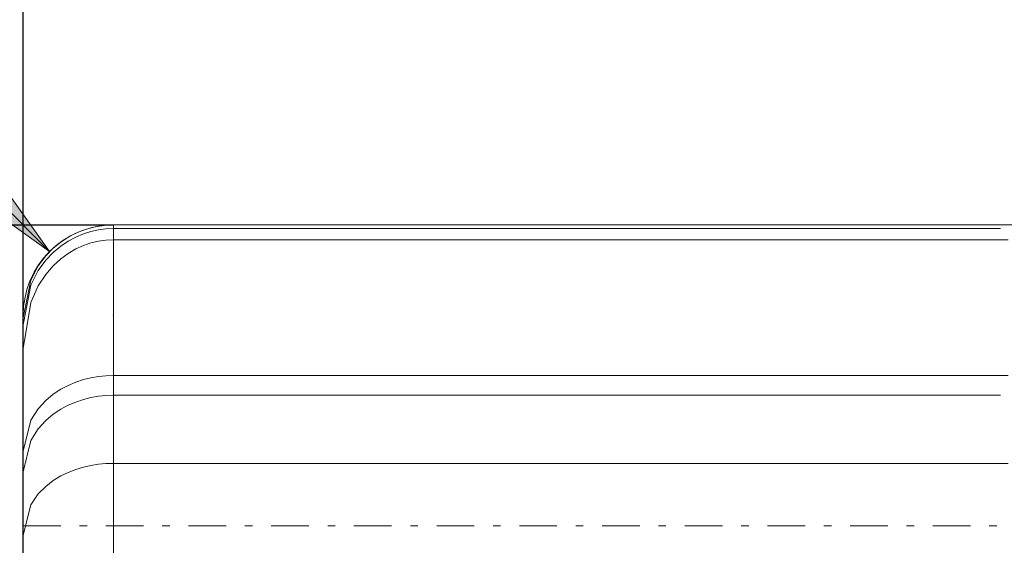
# Model space of a CAD drawing. Units: millimetres. Extents: x -135 to 143, y -100 to 100.
# Drawn here: x -83 to -70, y -3 to 4 of the extents above; entities that cross this region are included whole.
import ezdxf

# ---------------------------------------------------------------- set-up
doc = ezdxf.new("R2010")
doc.units = ezdxf.units.MM
doc.header["$MEASUREMENT"] = 0
doc.linetypes.add('DASHDOT', pattern=[1, 0.5, -0.25, 0, -0.25])
doc.layers.get('0').update_dxf_attribs({"lineweight": 0})
doc.layers.add('Bemassung', color=7, linetype='Continuous', lineweight=0)
doc.layers.add('Geo', color=7, linetype='Continuous', lineweight=0)
doc.styles.get("Standard").update_dxf_attribs({"font": 'Arial'})
doc.dimstyles.new('BEM-ISBE', dxfattribs={"dimtxt": 2.5, "dimasz": 2.5, "dimexe": 1.25, "dimexo": 0.625, "dimtad": 1, "dimdec": 3, "dimzin": 0, "dimdsep": 46, "dimtxsty": 'Standard', "dimblk": 'VDDIM_DEFAULT', "dimcen": 0.09, "dimadec": 3, "dimazin": 0, "dimtol": 1, "dimtm": 1e-09, "dimtfac": 0.5, "dimtdec": 3, "dimtmove": 0, "dimatfit": 3, "dimfxl": 1, "dimtolj": 1, "dimtzin": 0, "dimarcsym": 0})

# ---------------------------------------------------------------- blocks, each defined once
blk = doc.blocks.new('VDDIM_DEFAULT')
at = {"linetype": 'Continuous'}
blk.add_hatch(color=0, dxfattribs=at).paths.add_polyline_path([(0, 0), (-1, -0.1665), (-1, 0.1665)], flags=0)
at = {"color": 0, "linetype": 'Continuous'}
blk.add_lwpolyline([(0, 0), (-1, -0.1665), (-1, 0.1665), (0, 0)], dxfattribs=at)
blk = doc.blocks.new('*D6')
at = {"layer": 'Bemassung', "color": 0, "lineweight": -2}
for p, q in [((-82.568, -13.55), (-82.568, 32.45)), ((17.432, 1.05), (17.432, 13.45)), ((-82.568, 11.45), (17.432, 11.45))]:
    blk.add_line(p, q, dxfattribs=at)
at = {"layer": 'Bemassung', "color": 0}
for p in [(17.432, 1.05), (-82.568, -13.55)]:
    blk.add_point(p, dxfattribs=at)
at = {"layer": 'Bemassung', "color": 0, "lineweight": -2, "xscale": 2.5, "yscale": 2.5, "zscale": 2.5, "rotation": 180}
blk.add_blockref('VDDIM_DEFAULT', (-82.568, 11.45), dxfattribs=at)
at = {"layer": 'Bemassung', "color": 0, "lineweight": -2, "xscale": 2.5, "yscale": 2.5, "zscale": 2.5}
blk.add_blockref('VDDIM_DEFAULT', (17.432, 11.45), dxfattribs=at)
at = {"layer": 'Bemassung', "color": 0, "insert": (-32.568, 12.117), "char_height": 2.5, "attachment_point": 8}
blk.add_mtext('100', dxfattribs=at)
blk = doc.blocks.new('*D7')
at = {"layer": 'Bemassung', "color": 0, "lineweight": -2}
for p, q in [((-82.568, -13.55), (-82.568, 32.45)), ((18.432, 1.45), (18.432, 23.45)), ((-82.568, 21.45), (18.432, 21.45))]:
    blk.add_line(p, q, dxfattribs=at)
at = {"layer": 'Bemassung', "color": 0}
for p in [(18.432, 1.45), (-82.568, -13.55)]:
    blk.add_point(p, dxfattribs=at)
at = {"layer": 'Bemassung', "color": 0, "lineweight": -2, "xscale": 2.5, "yscale": 2.5, "zscale": 2.5, "rotation": 180}
blk.add_blockref('VDDIM_DEFAULT', (-82.568, 21.45), dxfattribs=at)
at = {"layer": 'Bemassung', "color": 0, "lineweight": -2, "xscale": 2.5, "yscale": 2.5, "zscale": 2.5}
blk.add_blockref('VDDIM_DEFAULT', (18.432, 21.45), dxfattribs=at)
at = {"layer": 'Bemassung', "color": 0, "insert": (-32.068, 22.117), "char_height": 2.5, "attachment_point": 8}
blk.add_mtext('101', dxfattribs=at)
blk = doc.blocks.new('*D9')
at = {"layer": 'Bemassung', "color": 0, "lineweight": -2}
for p, q in [((-82.568, -13.55), (-82.568, 32.45)), ((-64.568, -6.15), (-64.568, -13.55)), ((-64.568, -11.55), (-82.568, -11.55))]:
    blk.add_line(p, q, dxfattribs=at)
at = {"layer": 'Bemassung', "color": 0}
for p in [(-64.568, -6.15), (-82.568, -13.55)]:
    blk.add_point(p, dxfattribs=at)
at = {"layer": 'Bemassung', "color": 0, "lineweight": -2, "xscale": 2.5, "yscale": 2.5, "zscale": 2.5, "rotation": 180}
blk.add_blockref('VDDIM_DEFAULT', (-82.568, -11.55), dxfattribs=at)
at = {"layer": 'Bemassung', "color": 0, "lineweight": -2, "xscale": 2.5, "yscale": 2.5, "zscale": 2.5}
blk.add_blockref('VDDIM_DEFAULT', (-64.568, -11.55), dxfattribs=at)
at = {"layer": 'Bemassung', "color": 0, "insert": (-73.568, -10.883), "char_height": 2.5, "attachment_point": 8}
blk.add_mtext('18', dxfattribs=at)
blk = doc.blocks.new('*D10')
at = {"layer": 'Bemassung', "color": 0, "lineweight": -2}
for p, q in [((-82.568, -13.55), (-82.568, 32.45)), ((77.432, 0.95), (77.432, 32.45)), ((77.432, 30.45), (-82.568, 30.45))]:
    blk.add_line(p, q, dxfattribs=at)
at = {"layer": 'Bemassung', "color": 0}
for p in [(77.432, 0.95), (-82.568, -13.55)]:
    blk.add_point(p, dxfattribs=at)
at = {"layer": 'Bemassung', "color": 0, "lineweight": -2, "xscale": 2.5, "yscale": 2.5, "zscale": 2.5, "rotation": 180}
blk.add_blockref('VDDIM_DEFAULT', (-82.568, 30.45), dxfattribs=at)
at = {"layer": 'Bemassung', "color": 0, "lineweight": -2, "xscale": 2.5, "yscale": 2.5, "zscale": 2.5}
blk.add_blockref('VDDIM_DEFAULT', (77.432, 30.45), dxfattribs=at)
at = {"layer": 'Bemassung', "color": 0, "insert": (26.288, 31.117), "char_height": 2.5, "attachment_point": 8}
blk.add_mtext('160', dxfattribs=at)
blk = doc.blocks.new('*D4')
at = {"layer": 'Bemassung', "color": 0, "lineweight": -2}
blk.add_line((-82.216, 1.099), (-92.057, 10.94), dxfattribs=at)
at = {"layer": 'Bemassung', "color": 0}
for p in [(-82.216, 1.099), (-81.368, 0.25)]:
    blk.add_point(p, dxfattribs=at)
at = {"layer": 'Bemassung', "color": 0, "lineweight": -2, "xscale": 2.5, "yscale": 2.5, "zscale": 2.5, "rotation": 315}
blk.add_blockref('VDDIM_DEFAULT', (-82.216, 1.099), dxfattribs=at)
at = {"layer": 'Bemassung', "color": 0, "insert": (-89.287, 8.17), "char_height": 2.5, "attachment_point": 8, "rotation": 315}
blk.add_mtext('R1.2', dxfattribs=at)
blk = doc.blocks.new('*D3')
at = {"layer": 'Bemassung', "color": 0, "lineweight": -2}
for p, q in [((-81.368, 1.45), (-94.568, 1.45)), ((-92.568, -6.55), (-92.568, 1.45)), ((-81.368, -6.55), (-94.568, -6.55))]:
    blk.add_line(p, q, dxfattribs=at)
at = {"layer": 'Bemassung', "color": 0}
for p in [(-81.368, 1.45), (-81.368, -6.55)]:
    blk.add_point(p, dxfattribs=at)
at = {"layer": 'Bemassung', "color": 0, "lineweight": -2, "xscale": 2.5, "yscale": 2.5, "zscale": 2.5}
for p, rotation in [((-92.568, 1.45), 270), ((-92.568, -6.55), 90)]:
    blk.add_blockref('VDDIM_DEFAULT', p, dxfattribs=dict(at, rotation=rotation))
at = {"layer": 'Bemassung', "color": 0, "insert": (-93.234, -2.641), "char_height": 2.5, "attachment_point": 8, "rotation": 90}
blk.add_mtext('Ø8', dxfattribs=at)

msp = doc.modelspace()

# ---------------------------------------------------------------- linework, layer by layer
at = {"layer": 'Geo'}
for p, q in [((-81.5676, 1.4333), (-81.4676, 1.446)), ((-81.4676, 1.446), (-81.3676, 1.4501)), ((-81.3676, 1.4501), (-64.5676, 1.4501)), ((-81.3676, 1.4501), (-81.2676, 1.4501)), ((-81.3676, 1.4501), (-81.3676, -6.5499)), ((-81.3676, 1.4501), (-81.3676, -6.5499)), ((-81.2676, 1.4501), (-81.1676, 1.4501)), ((-81.1676, 1.4501), (-81.0676, 1.4501)), ((-81.0676, 1.4501), (-80.9676, 1.4501)), ((-80.9676, 1.4501), (-80.8676, 1.4501)), ((-80.8676, 1.4501), (-80.7676, 1.4501)), ((-80.7676, 1.4501), (-80.6676, 1.4501)), ((-80.6676, 1.4501), (-80.5676, 1.4501)), ((-80.5676, 1.4501), (-80.4676, 1.4501)), ((-80.4676, 1.4501), (-80.3676, 1.4501)), ((-80.3676, 1.4501), (-80.2676, 1.4501)), ((-80.2676, 1.4501), (-80.1676, 1.4501)), ((-80.1676, 1.4501), (-80.0676, 1.4501)), ((-80.0676, 1.4501), (-79.9676, 1.4501)), ((-79.9676, 1.4501), (-79.8676, 1.4501)), ((-79.8676, 1.4501), (-79.7676, 1.4501)), ((-79.7676, 1.4501), (-79.6676, 1.4501)), ((-79.6676, 1.4501), (-79.5676, 1.4501)), ((-79.5676, 1.4501), (-79.4676, 1.4501)), ((-79.4676, 1.4501), (-79.3676, 1.4501)), ((-79.3676, 1.4501), (-79.2676, 1.4501)), ((-79.2676, 1.4501), (-79.1676, 1.4501)), ((-79.1676, 1.4501), (-79.0676, 1.4501)), ((-79.0676, 1.4501), (-78.9676, 1.4501)), ((-78.9676, 1.4501), (-78.8676, 1.4501)), ((-78.8676, 1.4501), (-78.7676, 1.4501)), ((-78.7676, 1.4501), (-78.6676, 1.4501)), ((-78.6676, 1.4501), (-78.5676, 1.4501)), ((-78.5676, 1.4501), (-78.4676, 1.4501)), ((-78.4676, 1.4501), (-78.3676, 1.4501)), ((-78.3676, 1.4501), (-78.2676, 1.4501)), ((-78.2676, 1.4501), (-78.1676, 1.4501)), ((-78.1676, 1.4501), (-78.0676, 1.4501)), ((-78.0676, 1.4501), (-77.9676, 1.4501)), ((-77.9676, 1.4501), (-77.8676, 1.4501)), ((-77.8676, 1.4501), (-77.7676, 1.4501)), ((-77.7676, 1.4501), (-77.6676, 1.4501)), ((-77.6676, 1.4501), (-77.5676, 1.4501)), ((-77.5676, 1.4501), (-77.4676, 1.4501)), ((-77.4676, 1.4501), (-77.3676, 1.4501)), ((-77.3676, 1.4501), (-77.2676, 1.4501)), ((-77.2676, 1.4501), (-77.1676, 1.4501)), ((-77.1676, 1.4501), (-77.0676, 1.4501)), ((-77.0676, 1.4501), (-76.9676, 1.4501)), ((-76.9676, 1.4501), (-76.8676, 1.4501)), ((-76.8676, 1.4501), (-76.7676, 1.4501)), ((-76.7676, 1.4501), (-76.6676, 1.4501)), ((-76.6676, 1.4501), (-76.5676, 1.4501)), ((-76.5676, 1.4501), (-76.4676, 1.4501)), ((-76.4676, 1.4501), (-76.3676, 1.4501)), ((-76.3676, 1.4501), (-76.2676, 1.4501)), ((-76.2676, 1.4501), (-76.1676, 1.4501)), ((-76.1676, 1.4501), (-76.0676, 1.4501)), ((-76.0676, 1.4501), (-75.9676, 1.4501)), ((-75.9676, 1.4501), (-75.8676, 1.4501)), ((-75.8676, 1.4501), (-75.7676, 1.4501)), ((-75.7676, 1.4501), (-75.6676, 1.4501)), ((-75.6676, 1.4501), (-75.5676, 1.4501)), ((-75.5676, 1.4501), (-75.4676, 1.4501)), ((-75.4676, 1.4501), (-75.3676, 1.4501)), ((-75.3676, 1.4501), (-75.2676, 1.4501)), ((-75.2676, 1.4501), (-75.1676, 1.4501)), ((-75.1676, 1.4501), (-75.0676, 1.4501)), ((-75.0676, 1.4501), (-74.9676, 1.4501)), ((-74.9676, 1.4501), (-74.8676, 1.4501)), ((-74.8676, 1.4501), (-74.7676, 1.4501)), ((-74.7676, 1.4501), (-74.6676, 1.4501)), ((-74.6676, 1.4501), (-74.5676, 1.4501)), ((-74.5676, 1.4501), (-74.4676, 1.4501)), ((-74.4676, 1.4501), (-74.3676, 1.4501)), ((-74.3676, 1.4501), (-74.2676, 1.4501)), ((-74.2676, 1.4501), (-74.1676, 1.4501)), ((-74.1676, 1.4501), (-74.0676, 1.4501)), ((-74.0676, 1.4501), (-73.9676, 1.4501)), ((-73.9676, 1.4501), (-73.8676, 1.4501)), ((-73.8676, 1.4501), (-73.7676, 1.4501)), ((-73.7676, 1.4501), (-73.6676, 1.4501)), ((-73.6676, 1.4501), (-73.5676, 1.4501)), ((-73.5676, 1.4501), (-73.4676, 1.4501)), ((-73.4676, 1.4501), (-73.3676, 1.4501)), ((-73.3676, 1.4501), (-73.2676, 1.4501)), ((-73.2676, 1.4501), (-73.1676, 1.4501)), ((-73.1676, 1.4501), (-73.0676, 1.4501)), ((-73.0676, 1.4501), (-72.9676, 1.4501)), ((-72.9676, 1.4501), (-72.8676, 1.4501)), ((-72.8676, 1.4501), (-72.7676, 1.4501)), ((-72.7676, 1.4501), (-72.6676, 1.4501)), ((-72.6676, 1.4501), (-72.5676, 1.4501)), ((-72.5676, 1.4501), (-72.4676, 1.4501)), ((-72.4676, 1.4501), (-72.3676, 1.4501)), ((-72.3676, 1.4501), (-72.2676, 1.4501)), ((-72.2676, 1.4501), (-72.1676, 1.4501)), ((-72.1676, 1.4501), (-72.0676, 1.4501)), ((-72.0676, 1.4501), (-71.9676, 1.4501)), ((-71.9676, 1.4501), (-71.8676, 1.4501)), ((-71.8676, 1.4501), (-71.7676, 1.4501)), ((-71.7676, 1.4501), (-71.6676, 1.4501)), ((-71.6676, 1.4501), (-71.5676, 1.4501)), ((-71.5676, 1.4501), (-71.4676, 1.4501)), ((-71.4676, 1.4501), (-71.3676, 1.4501)), ((-71.3676, 1.4501), (-71.2676, 1.4501)), ((-71.2676, 1.4501), (-71.1676, 1.4501)), ((-71.1676, 1.4501), (-71.0676, 1.4501)), ((-71.0676, 1.4501), (-70.9676, 1.4501)), ((-70.9676, 1.4501), (-70.8676, 1.4501)), ((-70.8676, 1.4501), (-70.7676, 1.4501)), ((-70.7676, 1.4501), (-70.6676, 1.4501)), ((-70.6676, 1.4501), (-70.5676, 1.4501)), ((-70.5676, 1.4501), (-70.4676, 1.4501)), ((-70.4676, 1.4501), (-70.3676, 1.4501)), ((-70.3676, 1.4501), (-70.2676, 1.4501)), ((-70.2676, 1.4501), (-70.1676, 1.4501)), ((-70.1676, 1.4501), (-70.0676, 1.4501)), ((-70.0676, 1.4501), (-69.9676, 1.4501)), ((-69.9676, 1.4501), (-69.8676, 1.4501)), ((-69.8676, 1.4501), (-69.7676, 1.4501)), ((-69.7676, 1.4501), (-69.6676, 1.4501)), ((-69.6676, 1.4501), (-69.5676, 1.4501)), ((-69.5676, 1.4501), (-69.5676, 1.4501)), ((-81.9676, 1.2889), (-81.8676, 1.3408)), ((-81.8676, 1.3408), (-81.7676, 1.3814)), ((-81.8676, 1.2894), (-81.7676, 1.331)), ((-81.7676, 1.3814), (-81.6676, 1.412)), ((-81.7676, 1.331), (-81.6676, 1.3624)), ((-81.6676, 1.412), (-81.5676, 1.4333)), ((-81.6676, 1.3624), (-81.5676, 1.3843)), ((-81.5676, 1.3843), (-81.4676, 1.3972)), ((-81.4676, 1.3972), (-81.3676, 1.4015)), ((-81.3676, 1.4015), (-81.2676, 1.4015)), ((-81.2676, 1.4015), (-81.1676, 1.4015)), ((-81.1676, 1.4015), (-81.0676, 1.4015)), ((-81.0676, 1.4015), (-80.9676, 1.4015)), ((-80.9676, 1.4015), (-80.8676, 1.4015)), ((-80.8676, 1.4015), (-80.7676, 1.4015)), ((-80.7676, 1.4015), (-80.6676, 1.4015)), ((-80.6676, 1.4015), (-80.5676, 1.4015)), ((-80.5676, 1.4015), (-80.4676, 1.4015)), ((-80.4676, 1.4015), (-80.3676, 1.4015)), ((-80.3676, 1.4015), (-80.2676, 1.4015)), ((-80.2676, 1.4015), (-80.1676, 1.4015)), ((-80.1676, 1.4015), (-80.0676, 1.4015)), ((-80.0676, 1.4015), (-79.9676, 1.4015)), ((-79.9676, 1.4015), (-79.8676, 1.4015)), ((-79.8676, 1.4015), (-79.7676, 1.4015)), ((-79.7676, 1.4015), (-79.6676, 1.4015)), ((-79.6676, 1.4015), (-79.5676, 1.4015)), ((-79.5676, 1.4015), (-79.4676, 1.4015)), ((-79.4676, 1.4015), (-79.3676, 1.4015)), ((-79.3676, 1.4015), (-79.2676, 1.4015)), ((-79.2676, 1.4015), (-79.1676, 1.4015)), ((-79.1676, 1.4015), (-79.0676, 1.4015)), ((-79.0676, 1.4015), (-78.9676, 1.4015)), ((-78.9676, 1.4015), (-78.8676, 1.4015)), ((-78.8676, 1.4015), (-78.7676, 1.4015)), ((-78.7676, 1.4015), (-78.6676, 1.4015)), ((-78.6676, 1.4015), (-78.5676, 1.4015)), ((-78.5676, 1.4015), (-78.4676, 1.4015)), ((-78.4676, 1.4015), (-78.3676, 1.4015)), ((-78.3676, 1.4015), (-78.2676, 1.4015)), ((-78.2676, 1.4015), (-78.1676, 1.4015)), ((-78.1676, 1.4015), (-78.0676, 1.4015)), ((-78.0676, 1.4015), (-77.9676, 1.4015)), ((-77.9676, 1.4015), (-77.8676, 1.4015)), ((-77.8676, 1.4015), (-77.7676, 1.4015)), ((-77.7676, 1.4015), (-77.6676, 1.4015)), ((-77.6676, 1.4015), (-77.5676, 1.4015)), ((-77.5676, 1.4015), (-77.4676, 1.4015)), ((-77.4676, 1.4015), (-77.3676, 1.4015)), ((-77.3676, 1.4015), (-77.2676, 1.4015)), ((-77.2676, 1.4015), (-77.1676, 1.4015)), ((-77.1676, 1.4015), (-77.0676, 1.4015)), ((-77.0676, 1.4015), (-76.9676, 1.4015)), ((-76.9676, 1.4015), (-76.8676, 1.4015)), ((-76.8676, 1.4015), (-76.7676, 1.4015)), ((-76.7676, 1.4015), (-76.6676, 1.4015)), ((-76.6676, 1.4015), (-76.5676, 1.4015)), ((-76.5676, 1.4015), (-76.4676, 1.4015)), ((-76.4676, 1.4015), (-76.3676, 1.4015)), ((-76.3676, 1.4015), (-76.2676, 1.4015)), ((-76.2676, 1.4015), (-76.1676, 1.4015)), ((-76.1676, 1.4015), (-76.0676, 1.4015)), ((-76.0676, 1.4015), (-75.9676, 1.4015)), ((-75.9676, 1.4015), (-75.8676, 1.4015)), ((-75.8676, 1.4015), (-75.7676, 1.4015)), ((-75.7676, 1.4015), (-75.6676, 1.4015)), ((-75.6676, 1.4015), (-75.5676, 1.4015)), ((-75.5676, 1.4015), (-75.4676, 1.4015)), ((-75.4676, 1.4015), (-75.3676, 1.4015)), ((-75.3676, 1.4015), (-75.2676, 1.4015)), ((-75.2676, 1.4015), (-75.1676, 1.4015)), ((-75.1676, 1.4015), (-75.0676, 1.4015)), ((-75.0676, 1.4015), (-74.9676, 1.4015)), ((-74.9676, 1.4015), (-74.8676, 1.4015)), ((-74.8676, 1.4015), (-74.7676, 1.4015)), ((-74.7676, 1.4015), (-74.6676, 1.4015)), ((-74.6676, 1.4015), (-74.5676, 1.4015)), ((-74.5676, 1.4015), (-74.4676, 1.4015)), ((-74.4676, 1.4015), (-74.3676, 1.4015)), ((-74.3676, 1.4015), (-74.2676, 1.4015)), ((-74.2676, 1.4015), (-74.1676, 1.4015)), ((-74.1676, 1.4015), (-74.0676, 1.4015)), ((-74.0676, 1.4015), (-73.9676, 1.4015)), ((-73.9676, 1.4015), (-73.8676, 1.4015)), ((-73.8676, 1.4015), (-73.7676, 1.4015)), ((-73.7676, 1.4015), (-73.6676, 1.4015)), ((-73.6676, 1.4015), (-73.5676, 1.4015)), ((-73.5676, 1.4015), (-73.4676, 1.4015)), ((-73.4676, 1.4015), (-73.3676, 1.4015)), ((-73.3676, 1.4015), (-73.2676, 1.4015)), ((-73.2676, 1.4015), (-73.1676, 1.4015)), ((-73.1676, 1.4015), (-73.0676, 1.4015)), ((-73.0676, 1.4015), (-72.9676, 1.4015)), ((-72.9676, 1.4015), (-72.8676, 1.4015)), ((-72.8676, 1.4015), (-72.7676, 1.4015)), ((-72.7676, 1.4015), (-72.6676, 1.4015)), ((-72.6676, 1.4015), (-72.5676, 1.4015)), ((-72.5676, 1.4015), (-72.4676, 1.4015)), ((-72.4676, 1.4015), (-72.3676, 1.4015)), ((-72.3676, 1.4015), (-72.2676, 1.4015)), ((-72.2676, 1.4015), (-72.1676, 1.4015)), ((-72.1676, 1.4015), (-72.0676, 1.4015)), ((-72.0676, 1.4015), (-71.9676, 1.4015)), ((-71.9676, 1.4015), (-71.8676, 1.4015)), ((-71.8676, 1.4015), (-71.7676, 1.4015)), ((-71.7676, 1.4015), (-71.6676, 1.4015)), ((-71.6676, 1.4015), (-71.5676, 1.4015)), ((-71.5676, 1.4015), (-71.4676, 1.4015)), ((-71.4676, 1.4015), (-71.3676, 1.4015)), ((-71.3676, 1.4015), (-71.2676, 1.4015)), ((-71.2676, 1.4015), (-71.1676, 1.4015)), ((-71.1676, 1.4015), (-71.0676, 1.4015)), ((-71.0676, 1.4015), (-70.9676, 1.4015)), ((-70.9676, 1.4015), (-70.8676, 1.4015)), ((-70.8676, 1.4015), (-70.7676, 1.4015)), ((-70.7676, 1.4015), (-70.6676, 1.4015)), ((-70.6676, 1.4015), (-70.5676, 1.4015)), ((-70.5676, 1.4015), (-70.4676, 1.4015)), ((-70.4676, 1.4015), (-70.3676, 1.4015)), ((-70.3676, 1.4015), (-70.2676, 1.4015)), ((-70.2676, 1.4015), (-70.1676, 1.4015)), ((-70.1676, 1.4015), (-70.0676, 1.4015)), ((-70.0676, 1.4015), (-69.9676, 1.4015)), ((-69.9676, 1.4015), (-69.8676, 1.4015)), ((-69.8676, 1.4015), (-69.7676, 1.4015)), ((-69.7676, 1.4015), (-69.6676, 1.4015)), ((-69.6676, 1.4015), (-69.5676, 1.4015)), ((-82.1676, 1.1429), (-82.0676, 1.2239)), ((-82.0676, 1.2239), (-81.9676, 1.2889)), ((-82.0676, 1.1693), (-81.9676, 1.2361)), ((-81.9676, 1.2361), (-81.8676, 1.2894)), ((-81.7676, 1.1774), (-81.6676, 1.2117)), ((-81.6676, 1.2117), (-81.5676, 1.2356)), ((-81.5676, 1.2356), (-81.4676, 1.2497)), ((-81.4676, 1.2497), (-81.3676, 1.2544)), ((-81.3676, 1.2544), (-81.2676, 1.2544)), ((-81.2676, 1.2544), (-81.1676, 1.2544)), ((-81.1676, 1.2544), (-81.0676, 1.2544)), ((-81.0676, 1.2544), (-80.9676, 1.2544)), ((-80.9676, 1.2544), (-80.8676, 1.2544)), ((-80.8676, 1.2544), (-80.7676, 1.2544)), ((-80.7676, 1.2544), (-80.6676, 1.2544)), ((-80.6676, 1.2544), (-80.5676, 1.2544)), ((-80.5676, 1.2544), (-80.4676, 1.2544)), ((-80.4676, 1.2544), (-80.3676, 1.2544)), ((-80.3676, 1.2544), (-80.2676, 1.2544)), ((-80.2676, 1.2544), (-80.1676, 1.2544)), ((-80.1676, 1.2544), (-80.0676, 1.2544)), ((-80.0676, 1.2544), (-79.9676, 1.2544)), ((-79.9676, 1.2544), (-79.8676, 1.2544)), ((-79.8676, 1.2544), (-79.7676, 1.2544)), ((-79.7676, 1.2544), (-79.6676, 1.2544)), ((-79.6676, 1.2544), (-79.5676, 1.2544)), ((-79.5676, 1.2544), (-79.4676, 1.2544)), ((-79.4676, 1.2544), (-79.3676, 1.2544)), ((-79.3676, 1.2544), (-79.2676, 1.2544)), ((-79.2676, 1.2544), (-79.1676, 1.2544)), ((-79.1676, 1.2544), (-79.0676, 1.2544)), ((-79.0676, 1.2544), (-78.9676, 1.2544)), ((-78.9676, 1.2544), (-78.8676, 1.2544)), ((-78.8676, 1.2544), (-78.7676, 1.2544)), ((-78.7676, 1.2544), (-78.6676, 1.2544)), ((-78.6676, 1.2544), (-78.5676, 1.2544)), ((-78.5676, 1.2544), (-78.4676, 1.2544)), ((-78.4676, 1.2544), (-78.3676, 1.2544)), ((-78.3676, 1.2544), (-78.2676, 1.2544)), ((-78.2676, 1.2544), (-78.1676, 1.2544)), ((-78.1676, 1.2544), (-78.0676, 1.2544)), ((-78.0676, 1.2544), (-77.9676, 1.2544)), ((-77.9676, 1.2544), (-77.8676, 1.2544)), ((-77.8676, 1.2544), (-77.7676, 1.2544)), ((-77.7676, 1.2544), (-77.6676, 1.2544)), ((-77.6676, 1.2544), (-77.5676, 1.2544)), ((-77.5676, 1.2544), (-77.4676, 1.2544)), ((-77.4676, 1.2544), (-77.3676, 1.2544)), ((-77.3676, 1.2544), (-77.2676, 1.2544)), ((-77.2676, 1.2544), (-77.1676, 1.2544)), ((-77.1676, 1.2544), (-77.0676, 1.2544)), ((-77.0676, 1.2544), (-76.9676, 1.2544)), ((-76.9676, 1.2544), (-76.8676, 1.2544)), ((-76.8676, 1.2544), (-76.7676, 1.2544)), ((-76.7676, 1.2544), (-76.6676, 1.2544)), ((-76.6676, 1.2544), (-76.5676, 1.2544)), ((-76.5676, 1.2544), (-76.4676, 1.2544)), ((-76.4676, 1.2544), (-76.3676, 1.2544)), ((-76.3676, 1.2544), (-76.2676, 1.2544)), ((-76.2676, 1.2544), (-76.1676, 1.2544)), ((-76.1676, 1.2544), (-76.0676, 1.2544)), ((-76.0676, 1.2544), (-75.9676, 1.2544)), ((-75.9676, 1.2544), (-75.8676, 1.2544)), ((-75.8676, 1.2544), (-75.7676, 1.2544)), ((-75.7676, 1.2544), (-75.6676, 1.2544)), ((-75.6676, 1.2544), (-75.5676, 1.2544)), ((-75.5676, 1.2544), (-75.4676, 1.2544)), ((-75.4676, 1.2544), (-75.3676, 1.2544)), ((-75.3676, 1.2544), (-75.2676, 1.2544)), ((-75.2676, 1.2544), (-75.1676, 1.2544)), ((-75.1676, 1.2544), (-75.0676, 1.2544)), ((-75.0676, 1.2544), (-74.9676, 1.2544)), ((-74.9676, 1.2544), (-74.8676, 1.2544)), ((-74.8676, 1.2544), (-74.7676, 1.2544)), ((-74.7676, 1.2544), (-74.6676, 1.2544)), ((-74.6676, 1.2544), (-74.5676, 1.2544)), ((-74.5676, 1.2544), (-74.4676, 1.2544)), ((-74.4676, 1.2544), (-74.3676, 1.2544)), ((-74.3676, 1.2544), (-74.2676, 1.2544)), ((-74.2676, 1.2544), (-74.1676, 1.2544)), ((-74.1676, 1.2544), (-74.0676, 1.2544)), ((-74.0676, 1.2544), (-73.9676, 1.2544)), ((-73.9676, 1.2544), (-73.8676, 1.2544)), ((-73.8676, 1.2544), (-73.7676, 1.2544)), ((-73.7676, 1.2544), (-73.6676, 1.2544)), ((-73.6676, 1.2544), (-73.5676, 1.2544)), ((-73.5676, 1.2544), (-73.4676, 1.2544)), ((-73.4676, 1.2544), (-73.3676, 1.2544)), ((-73.3676, 1.2544), (-73.2676, 1.2544)), ((-73.2676, 1.2544), (-73.1676, 1.2544)), ((-73.1676, 1.2544), (-73.0676, 1.2544)), ((-73.0676, 1.2544), (-72.9676, 1.2544)), ((-72.9676, 1.2544), (-72.8676, 1.2544)), ((-72.8676, 1.2544), (-72.7676, 1.2544)), ((-72.7676, 1.2544), (-72.6676, 1.2544)), ((-72.6676, 1.2544), (-72.5676, 1.2544)), ((-72.5676, 1.2544), (-72.4676, 1.2544)), ((-72.4676, 1.2544), (-72.3676, 1.2544)), ((-72.3676, 1.2544), (-72.2676, 1.2544)), ((-72.2676, 1.2544), (-72.1676, 1.2544)), ((-72.1676, 1.2544), (-72.0676, 1.2544)), ((-72.0676, 1.2544), (-71.9676, 1.2544)), ((-71.9676, 1.2544), (-71.8676, 1.2544)), ((-71.8676, 1.2544), (-71.7676, 1.2544)), ((-71.7676, 1.2544), (-71.6676, 1.2544)), ((-71.6676, 1.2544), (-71.5676, 1.2544)), ((-71.5676, 1.2544), (-71.4676, 1.2544)), ((-71.4676, 1.2544), (-71.3676, 1.2544)), ((-71.3676, 1.2544), (-71.2676, 1.2544)), ((-71.2676, 1.2544), (-71.1676, 1.2544)), ((-71.1676, 1.2544), (-71.0676, 1.2544)), ((-71.0676, 1.2544), (-70.9676, 1.2544)), ((-70.9676, 1.2544), (-70.8676, 1.2544)), ((-70.8676, 1.2544), (-70.7676, 1.2544)), ((-70.7676, 1.2544), (-70.6676, 1.2544)), ((-70.6676, 1.2544), (-70.5676, 1.2544)), ((-70.5676, 1.2544), (-70.4676, 1.2544)), ((-70.4676, 1.2544), (-70.3676, 1.2544)), ((-70.3676, 1.2544), (-70.2676, 1.2544)), ((-70.2676, 1.2544), (-70.1676, 1.2544)), ((-70.1676, 1.2544), (-70.0676, 1.2544)), ((-70.0676, 1.2544), (-69.9676, 1.2544)), ((-69.9676, 1.2544), (-69.8676, 1.2544)), ((-69.8676, 1.2544), (-69.7676, 1.2544)), ((-69.7676, 1.2544), (-69.6676, 1.2544)), ((-69.6676, 1.2544), (-69.5676, 1.2544)), ((-69.4676, 1.2541), (-69.5676, 1.2544)), ((-82.2676, 1.0408), (-82.1676, 1.1429)), ((-82.2676, 0.9808), (-82.1676, 1.0859)), ((-82.1676, 1.0859), (-82.0676, 1.1693)), ((-82.0676, 0.9999), (-81.9676, 1.0733)), ((-81.9676, 1.0733), (-81.8676, 1.1317)), ((-81.8676, 1.1317), (-81.7676, 1.1774)), ((-82.3676, 0.9078), (-82.2676, 1.0408)), ((-82.3676, 0.8436), (-82.2676, 0.9808)), ((-82.1676, 0.9081), (-82.0676, 0.9999)), ((-82.4676, 0.7189), (-82.3676, 0.9078)), ((-82.4676, 0.6481), (-82.3676, 0.8436)), ((-82.3676, 0.6393), (-82.2676, 0.7918)), ((-82.2676, 0.7918), (-82.1676, 0.9081)), ((-82.5672, 0.2162), (-82.4676, 0.7189)), ((-82.5631, 0.1455), (-82.4676, 0.6481)), ((-82.4676, 0.42), (-82.3676, 0.6393)), ((-82.5387, -0.012), (-82.4676, 0.42)), ((-82.5676, -2.5499), (-82.5676, 0.2501)), ((-82.5676, 0.2137), (-82.5672, 0.2162)), ((-82.5676, 0.1214), (-82.5631, 0.1455)), ((-82.5676, -0.1883), (-82.5387, -0.012)), ((-81.9676, -0.6813), (-81.8676, -0.639)), ((-81.8676, -0.639), (-81.7676, -0.6059)), ((-81.7676, -0.6059), (-81.6676, -0.581)), ((-81.6676, -0.581), (-81.5676, -0.5636)), ((-81.5676, -0.5636), (-81.4676, -0.5533)), ((-81.4676, -0.5533), (-81.3676, -0.5499)), ((-81.3676, -0.5499), (-81.2676, -0.5499)), ((-81.2676, -0.5499), (-81.1676, -0.5499)), ((-81.1676, -0.5499), (-81.0676, -0.5499)), ((-81.0676, -0.5499), (-80.9676, -0.5499)), ((-80.9676, -0.5499), (-80.8676, -0.5499)), ((-80.8676, -0.5499), (-80.7676, -0.5499)), ((-80.7676, -0.5499), (-80.6676, -0.5499)), ((-80.6676, -0.5499), (-80.5676, -0.5499)), ((-80.5676, -0.5499), (-80.4676, -0.5499)), ((-80.4676, -0.5499), (-80.3676, -0.5499)), ((-80.3676, -0.5499), (-80.2676, -0.5499)), ((-80.2676, -0.5499), (-80.1676, -0.5499)), ((-80.1676, -0.5499), (-80.0676, -0.5499)), ((-80.0676, -0.5499), (-79.9676, -0.5499)), ((-79.9676, -0.5499), (-79.8676, -0.5499)), ((-79.8676, -0.5499), (-79.7676, -0.5499)), ((-79.7676, -0.5499), (-79.6676, -0.5499)), ((-79.6676, -0.5499), (-79.5676, -0.5499)), ((-79.5676, -0.5499), (-79.4676, -0.5499)), ((-79.4676, -0.5499), (-79.3676, -0.5499)), ((-79.3676, -0.5499), (-79.2676, -0.5499)), ((-79.2676, -0.5499), (-79.1676, -0.5499)), ((-79.1676, -0.5499), (-79.0676, -0.5499)), ((-79.0676, -0.5499), (-78.9676, -0.5499)), ((-78.9676, -0.5499), (-78.8676, -0.5499)), ((-78.8676, -0.5499), (-78.7676, -0.5499)), ((-78.7676, -0.5499), (-78.6676, -0.5499)), ((-78.6676, -0.5499), (-78.5676, -0.5499)), ((-78.5676, -0.5499), (-78.4676, -0.5499)), ((-78.4676, -0.5499), (-78.3676, -0.5499)), ((-78.3676, -0.5499), (-78.2676, -0.5499)), ((-78.2676, -0.5499), (-78.1676, -0.5499)), ((-78.1676, -0.5499), (-78.0676, -0.5499)), ((-78.0676, -0.5499), (-77.9676, -0.5499)), ((-77.9676, -0.5499), (-77.8676, -0.5499)), ((-77.8676, -0.5499), (-77.7676, -0.5499)), ((-77.7676, -0.5499), (-77.6676, -0.5499)), ((-77.6676, -0.5499), (-77.5676, -0.5499)), ((-77.5676, -0.5499), (-77.4676, -0.5499)), ((-77.4676, -0.5499), (-77.3676, -0.5499)), ((-77.3676, -0.5499), (-77.2676, -0.5499)), ((-77.2676, -0.5499), (-77.1676, -0.5499)), ((-77.1676, -0.5499), (-77.0676, -0.5499)), ((-77.0676, -0.5499), (-76.9676, -0.5499)), ((-76.9676, -0.5499), (-76.8676, -0.5499)), ((-76.8676, -0.5499), (-76.7676, -0.5499)), ((-76.7676, -0.5499), (-76.6676, -0.5499)), ((-76.6676, -0.5499), (-76.5676, -0.5499)), ((-76.5676, -0.5499), (-76.4676, -0.5499)), ((-76.4676, -0.5499), (-76.3676, -0.5499)), ((-76.3676, -0.5499), (-76.2676, -0.5499)), ((-76.2676, -0.5499), (-76.1676, -0.5499)), ((-76.1676, -0.5499), (-76.0676, -0.5499)), ((-76.0676, -0.5499), (-75.9676, -0.5499)), ((-75.9676, -0.5499), (-75.8676, -0.5499)), ((-75.8676, -0.5499), (-75.7676, -0.5499)), ((-75.7676, -0.5499), (-75.6676, -0.5499)), ((-75.6676, -0.5499), (-75.5676, -0.5499)), ((-75.5676, -0.5499), (-75.4676, -0.5499)), ((-75.4676, -0.5499), (-75.3676, -0.5499)), ((-75.3676, -0.5499), (-75.2676, -0.5499)), ((-75.2676, -0.5499), (-75.1676, -0.5499)), ((-75.1676, -0.5499), (-75.0676, -0.5499)), ((-75.0676, -0.5499), (-74.9676, -0.5499)), ((-74.9676, -0.5499), (-74.8676, -0.5499)), ((-74.8676, -0.5499), (-74.7676, -0.5499)), ((-74.7676, -0.5499), (-74.6676, -0.5499)), ((-74.6676, -0.5499), (-74.5676, -0.5499)), ((-74.5676, -0.5499), (-74.4676, -0.5499)), ((-74.4676, -0.5499), (-74.3676, -0.5499)), ((-74.3676, -0.5499), (-74.2676, -0.5499)), ((-74.2676, -0.5499), (-74.1676, -0.5499)), ((-74.1676, -0.5499), (-74.0676, -0.5499)), ((-74.0676, -0.5499), (-73.9676, -0.5499)), ((-73.9676, -0.5499), (-73.8676, -0.5499)), ((-73.8676, -0.5499), (-73.7676, -0.5499)), ((-73.7676, -0.5499), (-73.6676, -0.5499)), ((-73.6676, -0.5499), (-73.5676, -0.5499)), ((-73.5676, -0.5499), (-73.4676, -0.5499)), ((-73.4676, -0.5499), (-73.3676, -0.5499)), ((-73.3676, -0.5499), (-73.2676, -0.5499)), ((-73.2676, -0.5499), (-73.1676, -0.5499)), ((-73.1676, -0.5499), (-73.0676, -0.5499)), ((-73.0676, -0.5499), (-72.9676, -0.5499)), ((-72.9676, -0.5499), (-72.8676, -0.5499)), ((-72.8676, -0.5499), (-72.7676, -0.5499)), ((-72.7676, -0.5499), (-72.6676, -0.5499)), ((-72.6676, -0.5499), (-72.5676, -0.5499)), ((-72.5676, -0.5499), (-72.4676, -0.5499)), ((-72.4676, -0.5499), (-72.3676, -0.5499)), ((-72.3676, -0.5499), (-72.2676, -0.5499)), ((-72.2676, -0.5499), (-72.1676, -0.5499)), ((-72.1676, -0.5499), (-72.0676, -0.5499)), ((-72.0676, -0.5499), (-71.9676, -0.5499)), ((-71.9676, -0.5499), (-71.8676, -0.5499)), ((-71.8676, -0.5499), (-71.7676, -0.5499)), ((-71.7676, -0.5499), (-71.6676, -0.5499)), ((-71.6676, -0.5499), (-71.5676, -0.5499)), ((-71.5676, -0.5499), (-71.4676, -0.5499)), ((-71.4676, -0.5499), (-71.3676, -0.5499)), ((-71.3676, -0.5499), (-71.2676, -0.5499)), ((-71.2676, -0.5499), (-71.1676, -0.5499)), ((-71.1676, -0.5499), (-71.0676, -0.5499)), ((-71.0676, -0.5499), (-70.9676, -0.5499)), ((-70.9676, -0.5499), (-70.8676, -0.5499)), ((-70.8676, -0.5499), (-70.7676, -0.5499)), ((-70.7676, -0.5499), (-70.6676, -0.5499)), ((-70.6676, -0.5499), (-70.5676, -0.5499)), ((-70.5676, -0.5499), (-70.4676, -0.5499)), ((-70.4676, -0.5499), (-70.3676, -0.5499)), ((-70.3676, -0.5499), (-70.2676, -0.5499)), ((-70.2676, -0.5499), (-70.1676, -0.5499)), ((-70.1676, -0.5499), (-70.0676, -0.5499)), ((-70.0676, -0.5499), (-69.9676, -0.5499)), ((-69.9676, -0.5499), (-69.8676, -0.5499)), ((-69.8676, -0.5499), (-69.7676, -0.5499)), ((-69.7676, -0.5499), (-69.6676, -0.5499)), ((-69.6676, -0.5499), (-69.5676, -0.5499)), ((-69.5676, -0.5499), (-69.4676, -0.5494)), ((-82.1676, -0.8004), (-82.0676, -0.7343)), ((-82.0676, -0.7343), (-81.9676, -0.6813)), ((-82.3676, -0.992), (-82.2676, -0.8836)), ((-82.2676, -0.8836), (-82.1676, -0.8004)), ((-81.9676, -0.9458), (-81.8676, -0.9031)), ((-81.8676, -0.9031), (-81.7676, -0.8696)), ((-81.7676, -0.8696), (-81.6676, -0.8444)), ((-81.6676, -0.8444), (-81.5676, -0.8268)), ((-81.5676, -0.8268), (-81.4676, -0.8164)), ((-81.4676, -0.8164), (-81.3676, -0.813)), ((-81.3676, -0.813), (-81.2676, -0.813)), ((-81.2676, -0.813), (-81.1676, -0.813)), ((-81.1676, -0.813), (-81.0676, -0.813)), ((-81.0676, -0.813), (-80.9676, -0.813)), ((-80.9676, -0.813), (-80.8676, -0.813)), ((-80.8676, -0.813), (-80.7676, -0.813)), ((-80.7676, -0.813), (-80.6676, -0.813)), ((-80.6676, -0.813), (-80.5676, -0.813)), ((-80.5676, -0.813), (-80.4676, -0.813)), ((-80.4676, -0.813), (-80.3676, -0.813)), ((-80.3676, -0.813), (-80.2676, -0.813)), ((-80.2676, -0.813), (-80.1676, -0.813)), ((-80.1676, -0.813), (-80.0676, -0.813)), ((-80.0676, -0.813), (-79.9676, -0.813)), ((-79.9676, -0.813), (-79.8676, -0.813)), ((-79.8676, -0.813), (-79.7676, -0.813)), ((-79.7676, -0.813), (-79.6676, -0.813)), ((-79.6676, -0.813), (-79.5676, -0.813)), ((-79.5676, -0.813), (-79.4676, -0.813)), ((-79.4676, -0.813), (-79.3676, -0.813)), ((-79.3676, -0.813), (-79.2676, -0.813)), ((-79.2676, -0.813), (-79.1676, -0.813)), ((-79.1676, -0.813), (-79.0676, -0.813)), ((-79.0676, -0.813), (-78.9676, -0.813)), ((-78.9676, -0.813), (-78.8676, -0.813)), ((-78.8676, -0.813), (-78.7676, -0.813)), ((-78.7676, -0.813), (-78.6676, -0.813)), ((-78.6676, -0.813), (-78.5676, -0.813)), ((-78.5676, -0.813), (-78.4676, -0.813)), ((-78.4676, -0.813), (-78.3676, -0.813)), ((-78.3676, -0.813), (-78.2676, -0.813)), ((-78.2676, -0.813), (-78.1676, -0.813)), ((-78.1676, -0.813), (-78.0676, -0.813)), ((-78.0676, -0.813), (-77.9676, -0.813)), ((-77.9676, -0.813), (-77.8676, -0.813)), ((-77.8676, -0.813), (-77.7676, -0.813)), ((-77.7676, -0.813), (-77.6676, -0.813)), ((-77.6676, -0.813), (-77.5676, -0.813)), ((-77.5676, -0.813), (-77.4676, -0.813)), ((-77.4676, -0.813), (-77.3676, -0.813)), ((-77.3676, -0.813), (-77.2676, -0.813)), ((-77.2676, -0.813), (-77.1676, -0.813)), ((-77.1676, -0.813), (-77.0676, -0.813)), ((-77.0676, -0.813), (-76.9676, -0.813)), ((-76.9676, -0.813), (-76.8676, -0.813)), ((-76.8676, -0.813), (-76.7676, -0.813)), ((-76.7676, -0.813), (-76.6676, -0.813)), ((-76.6676, -0.813), (-76.5676, -0.813)), ((-76.5676, -0.813), (-76.4676, -0.813)), ((-76.4676, -0.813), (-76.3676, -0.813)), ((-76.3676, -0.813), (-76.2676, -0.813)), ((-76.2676, -0.813), (-76.1676, -0.813)), ((-76.1676, -0.813), (-76.0676, -0.813)), ((-76.0676, -0.813), (-75.9676, -0.813)), ((-75.9676, -0.813), (-75.8676, -0.813)), ((-75.8676, -0.813), (-75.7676, -0.813)), ((-75.7676, -0.813), (-75.6676, -0.813)), ((-75.6676, -0.813), (-75.5676, -0.813)), ((-75.5676, -0.813), (-75.4676, -0.813)), ((-75.4676, -0.813), (-75.3676, -0.813)), ((-75.3676, -0.813), (-75.2676, -0.813)), ((-75.2676, -0.813), (-75.1676, -0.813)), ((-75.1676, -0.813), (-75.0676, -0.813)), ((-75.0676, -0.813), (-74.9676, -0.813)), ((-74.9676, -0.813), (-74.8676, -0.813)), ((-74.8676, -0.813), (-74.7676, -0.813)), ((-74.7676, -0.813), (-74.6676, -0.813)), ((-74.6676, -0.813), (-74.5676, -0.813)), ((-74.5676, -0.813), (-74.4676, -0.813)), ((-74.4676, -0.813), (-74.3676, -0.813)), ((-74.3676, -0.813), (-74.2676, -0.813)), ((-74.2676, -0.813), (-74.1676, -0.813)), ((-74.1676, -0.813), (-74.0676, -0.813)), ((-74.0676, -0.813), (-73.9676, -0.813)), ((-73.9676, -0.813), (-73.8676, -0.813)), ((-73.8676, -0.813), (-73.7676, -0.813)), ((-73.7676, -0.813), (-73.6676, -0.813)), ((-73.6676, -0.813), (-73.5676, -0.813)), ((-73.5676, -0.813), (-73.4676, -0.813)), ((-73.4676, -0.813), (-73.3676, -0.813)), ((-73.3676, -0.813), (-73.2676, -0.813)), ((-73.2676, -0.813), (-73.1676, -0.813)), ((-73.1676, -0.813), (-73.0676, -0.813)), ((-73.0676, -0.813), (-72.9676, -0.813)), ((-72.9676, -0.813), (-72.8676, -0.813)), ((-72.8676, -0.813), (-72.7676, -0.813)), ((-72.7676, -0.813), (-72.6676, -0.813)), ((-72.6676, -0.813), (-72.5676, -0.813)), ((-72.5676, -0.813), (-72.4676, -0.813)), ((-72.4676, -0.813), (-72.3676, -0.813)), ((-72.3676, -0.813), (-72.2676, -0.813)), ((-72.2676, -0.813), (-72.1676, -0.813)), ((-72.1676, -0.813), (-72.0676, -0.813)), ((-72.0676, -0.813), (-71.9676, -0.813)), ((-71.9676, -0.813), (-71.8676, -0.813)), ((-71.8676, -0.813), (-71.7676, -0.813)), ((-71.7676, -0.813), (-71.6676, -0.813)), ((-71.6676, -0.813), (-71.5676, -0.813)), ((-71.5676, -0.813), (-71.4676, -0.813)), ((-71.4676, -0.813), (-71.3676, -0.813)), ((-71.3676, -0.813), (-71.2676, -0.813)), ((-71.2676, -0.813), (-71.1676, -0.813)), ((-71.1676, -0.813), (-71.0676, -0.813)), ((-71.0676, -0.813), (-70.9676, -0.813)), ((-70.9676, -0.813), (-70.8676, -0.813)), ((-70.8676, -0.813), (-70.7676, -0.813)), ((-70.7676, -0.813), (-70.6676, -0.813)), ((-70.6676, -0.813), (-70.5676, -0.813)), ((-70.5676, -0.813), (-70.4676, -0.813)), ((-70.4676, -0.813), (-70.3676, -0.813)), ((-70.3676, -0.813), (-70.2676, -0.813)), ((-70.2676, -0.813), (-70.1676, -0.813)), ((-70.1676, -0.813), (-70.0676, -0.813)), ((-70.0676, -0.813), (-69.9676, -0.813)), ((-69.9676, -0.813), (-69.8676, -0.813)), ((-69.8676, -0.813), (-69.7676, -0.813)), ((-69.7676, -0.813), (-69.6676, -0.813)), ((-69.6676, -0.813), (-69.5676, -0.813)), ((-82.4676, -1.146), (-82.3676, -0.992)), ((-82.1676, -1.0662), (-82.0676, -0.9994)), ((-82.0676, -0.9994), (-81.9676, -0.9458)), ((-82.5676, -1.5578), (-82.4676, -1.146)), ((-82.3676, -1.2601), (-82.2676, -1.1504)), ((-82.2676, -1.1504), (-82.1676, -1.0662)), ((-82.4676, -1.416), (-82.3676, -1.2601)), ((-82.5676, -1.8329), (-82.4676, -1.416)), ((-81.9676, -1.8379), (-81.8676, -1.7993)), ((-81.8676, -1.7993), (-81.7676, -1.7691)), ((-81.7676, -1.7691), (-81.6676, -1.7465)), ((-81.6676, -1.7465), (-81.5676, -1.7306)), ((-81.5676, -1.7306), (-81.4676, -1.7213)), ((-81.4676, -1.7213), (-81.3676, -1.7182)), ((-81.3676, -1.7182), (-81.2676, -1.7182)), ((-81.2676, -1.7182), (-81.1676, -1.7182)), ((-81.1676, -1.7182), (-81.0676, -1.7182)), ((-81.0676, -1.7182), (-80.9676, -1.7182)), ((-80.9676, -1.7182), (-80.8676, -1.7182)), ((-80.8676, -1.7182), (-80.7676, -1.7182)), ((-80.7676, -1.7182), (-80.6676, -1.7182)), ((-80.6676, -1.7182), (-80.5676, -1.7182)), ((-80.5676, -1.7182), (-80.4676, -1.7182)), ((-80.4676, -1.7182), (-80.3676, -1.7182)), ((-80.3676, -1.7182), (-80.2676, -1.7182)), ((-80.2676, -1.7182), (-80.1676, -1.7182)), ((-80.1676, -1.7182), (-80.0676, -1.7182)), ((-80.0676, -1.7182), (-79.9676, -1.7182)), ((-79.9676, -1.7182), (-79.8676, -1.7182)), ((-79.8676, -1.7182), (-79.7676, -1.7182)), ((-79.7676, -1.7182), (-79.6676, -1.7182)), ((-79.6676, -1.7182), (-79.5676, -1.7182)), ((-79.5676, -1.7182), (-79.4676, -1.7182)), ((-79.4676, -1.7182), (-79.3676, -1.7182)), ((-79.3676, -1.7182), (-79.2676, -1.7182)), ((-79.2676, -1.7182), (-79.1676, -1.7182)), ((-79.1676, -1.7182), (-79.0676, -1.7182)), ((-79.0676, -1.7182), (-78.9676, -1.7182)), ((-78.9676, -1.7182), (-78.8676, -1.7182)), ((-78.8676, -1.7182), (-78.7676, -1.7182)), ((-78.7676, -1.7182), (-78.6676, -1.7182)), ((-78.6676, -1.7182), (-78.5676, -1.7182)), ((-78.5676, -1.7182), (-78.4676, -1.7182)), ((-78.4676, -1.7182), (-78.3676, -1.7182)), ((-78.3676, -1.7182), (-78.2676, -1.7182)), ((-78.2676, -1.7182), (-78.1676, -1.7182)), ((-78.1676, -1.7182), (-78.0676, -1.7182)), ((-78.0676, -1.7182), (-77.9676, -1.7182)), ((-77.9676, -1.7182), (-77.8676, -1.7182)), ((-77.8676, -1.7182), (-77.7676, -1.7182)), ((-77.7676, -1.7182), (-77.6676, -1.7182)), ((-77.6676, -1.7182), (-77.5676, -1.7182)), ((-77.5676, -1.7182), (-77.4676, -1.7182)), ((-77.4676, -1.7182), (-77.3676, -1.7182)), ((-77.3676, -1.7182), (-77.2676, -1.7182)), ((-77.2676, -1.7182), (-77.1676, -1.7182)), ((-77.1676, -1.7182), (-77.0676, -1.7182)), ((-77.0676, -1.7182), (-76.9676, -1.7182)), ((-76.9676, -1.7182), (-76.8676, -1.7182)), ((-76.8676, -1.7182), (-76.7676, -1.7182)), ((-76.7676, -1.7182), (-76.6676, -1.7182)), ((-76.6676, -1.7182), (-76.5676, -1.7182)), ((-76.5676, -1.7182), (-76.4676, -1.7182)), ((-76.4676, -1.7182), (-76.3676, -1.7182)), ((-76.3676, -1.7182), (-76.2676, -1.7182)), ((-76.2676, -1.7182), (-76.1676, -1.7182)), ((-76.1676, -1.7182), (-76.0676, -1.7182)), ((-76.0676, -1.7182), (-75.9676, -1.7182)), ((-75.9676, -1.7182), (-75.8676, -1.7182)), ((-75.8676, -1.7182), (-75.7676, -1.7182)), ((-75.7676, -1.7182), (-75.6676, -1.7182)), ((-75.6676, -1.7182), (-75.5676, -1.7182)), ((-75.5676, -1.7182), (-75.4676, -1.7182)), ((-75.4676, -1.7182), (-75.3676, -1.7182)), ((-75.3676, -1.7182), (-75.2676, -1.7182)), ((-75.2676, -1.7182), (-75.1676, -1.7182)), ((-75.1676, -1.7182), (-75.0676, -1.7182)), ((-75.0676, -1.7182), (-74.9676, -1.7182)), ((-74.9676, -1.7182), (-74.8676, -1.7182)), ((-74.8676, -1.7182), (-74.7676, -1.7182)), ((-74.7676, -1.7182), (-74.6676, -1.7182)), ((-74.6676, -1.7182), (-74.5676, -1.7182)), ((-74.5676, -1.7182), (-74.4676, -1.7182)), ((-74.4676, -1.7182), (-74.3676, -1.7182)), ((-74.3676, -1.7182), (-74.2676, -1.7182)), ((-74.2676, -1.7182), (-74.1676, -1.7182)), ((-74.1676, -1.7182), (-74.0676, -1.7182)), ((-74.0676, -1.7182), (-73.9676, -1.7182)), ((-73.9676, -1.7182), (-73.8676, -1.7182)), ((-73.8676, -1.7182), (-73.7676, -1.7182)), ((-73.7676, -1.7182), (-73.6676, -1.7182)), ((-73.6676, -1.7182), (-73.5676, -1.7182)), ((-73.5676, -1.7182), (-73.4676, -1.7182)), ((-73.4676, -1.7182), (-73.3676, -1.7182)), ((-73.3676, -1.7182), (-73.2676, -1.7182)), ((-73.2676, -1.7182), (-73.1676, -1.7182)), ((-73.1676, -1.7182), (-73.0676, -1.7182)), ((-73.0676, -1.7182), (-72.9676, -1.7182)), ((-72.9676, -1.7182), (-72.8676, -1.7182)), ((-72.8676, -1.7182), (-72.7676, -1.7182)), ((-72.7676, -1.7182), (-72.6676, -1.7182)), ((-72.6676, -1.7182), (-72.5676, -1.7182)), ((-72.5676, -1.7182), (-72.4676, -1.7182)), ((-72.4676, -1.7182), (-72.3676, -1.7182)), ((-72.3676, -1.7182), (-72.2676, -1.7182)), ((-72.2676, -1.7182), (-72.1676, -1.7182)), ((-72.1676, -1.7182), (-72.0676, -1.7182)), ((-72.0676, -1.7182), (-71.9676, -1.7182)), ((-71.9676, -1.7182), (-71.8676, -1.7182)), ((-71.8676, -1.7182), (-71.7676, -1.7182)), ((-71.7676, -1.7182), (-71.6676, -1.7182)), ((-71.6676, -1.7182), (-71.5676, -1.7182)), ((-71.5676, -1.7182), (-71.4676, -1.7182)), ((-71.4676, -1.7182), (-71.3676, -1.7182)), ((-71.3676, -1.7182), (-71.2676, -1.7182)), ((-71.2676, -1.7182), (-71.1676, -1.7182)), ((-71.1676, -1.7182), (-71.0676, -1.7182)), ((-71.0676, -1.7182), (-70.9676, -1.7182)), ((-70.9676, -1.7182), (-70.8676, -1.7182)), ((-70.8676, -1.7182), (-70.7676, -1.7182)), ((-70.7676, -1.7182), (-70.6676, -1.7182)), ((-70.6676, -1.7182), (-70.5676, -1.7182)), ((-70.5676, -1.7182), (-70.4676, -1.7182)), ((-70.4676, -1.7182), (-70.3676, -1.7182)), ((-70.3676, -1.7182), (-70.2676, -1.7182)), ((-70.2676, -1.7182), (-70.1676, -1.7182)), ((-70.1676, -1.7182), (-70.0676, -1.7182)), ((-70.0676, -1.7182), (-69.9676, -1.7182)), ((-69.9676, -1.7182), (-69.8676, -1.7182)), ((-69.8676, -1.7182), (-69.7676, -1.7182)), ((-69.7676, -1.7182), (-69.6676, -1.7182)), ((-69.6676, -1.7182), (-69.5676, -1.7182)), ((-69.4676, -1.7191), (-69.5676, -1.7182)), ((-82.2676, -2.024), (-82.1676, -1.9471)), ((-82.1676, -1.9471), (-82.0676, -1.8864)), ((-82.0676, -1.8864), (-81.9676, -1.8379)), ((-82.3676, -2.1248), (-82.2676, -2.024)), ((-82.4676, -2.2698), (-82.3676, -2.1248)), ((-82.5676, -2.6719), (-82.4676, -2.2698)), ((-82.5676, -2.5499), (-82.5676, -5.3499))]:
    msp.add_line(p, q, dxfattribs=at)
at = {"layer": 'Geo', "linetype": 'Dashdot'}
msp.add_line((-82.5676, -2.5499), (77.4324, -2.5499), dxfattribs=at)
at = {"layer": 'Geo'}
msp.add_arc((-81.3676, 0.2501), 1.2, 90, 180, dxfattribs=at)

# ---------------------------------------------------------------- dimensions: what is measured, and where the dimension line sits
at = {"layer": 'Bemassung'}
for base, p1, p2, text, picture, middle in [((-82.5676, 30.4501), (77.4324, 0.9501), (-82.5676, -13.5499), '160', '*D10', (26.288, 31.1168)), ((17.4324, 11.4501), (-82.5676, -13.5499), (17.4324, 1.0501), '100', '*D6', (-32.5676, 12.1168)), ((18.4324, 21.4501), (-82.5676, -13.5499), (18.4324, 1.4501), '101', '*D7', (-32.0676, 22.1168)), ((-82.5676, -11.5499), (-64.5676, -6.1499), (-82.5676, -13.5499), '18', '*D9', (-73.5676, -10.8832))]:
    dim = msp.add_linear_dim(base=base, p1=p1, p2=p2, text=text, dimstyle='BEM-ISBE', override={"dimgap": 0.625, "dimlfac": 1, "dimzin": 8, "dimtol": 0, "dimlim": 0, "dimtzin": 8}, dxfattribs=at)
    dim.commit()
    dim.dimension.update_dxf_attribs({"geometry": picture, "text_midpoint": middle})
dim = msp.add_radius_dim(center=(-81.3676, 0.2501), mpoint=(-82.2162, 1.0987), text='R1.2', dimstyle='BEM-ISBE', override={"dimgap": 0.625, "dimlfac": 1, "dimzin": 8, "dimtol": 0, "dimlim": 0, "dimtzin": 8}, dxfattribs=at)
dim.commit()
dim.dimension.update_dxf_attribs({"geometry": '*D4', "text_midpoint": (-89.2872, 8.1697), "dimtype": 164})
dim = msp.add_linear_dim(base=(-92.5676, 1.4501), p1=(-81.3676, -6.5499), p2=(-81.3676, 1.4501), angle=90, text='Ø8', dimstyle='BEM-ISBE', override={"dimgap": 0.625, "dimlfac": 1, "dimzin": 8, "dimtol": 0, "dimlim": 0, "dimtzin": 8}, dxfattribs=at)
dim.commit()
dim.dimension.update_dxf_attribs({"geometry": '*D3', "text_midpoint": (-93.2343, -2.6409)})

doc.saveas('drawing.dxf')
